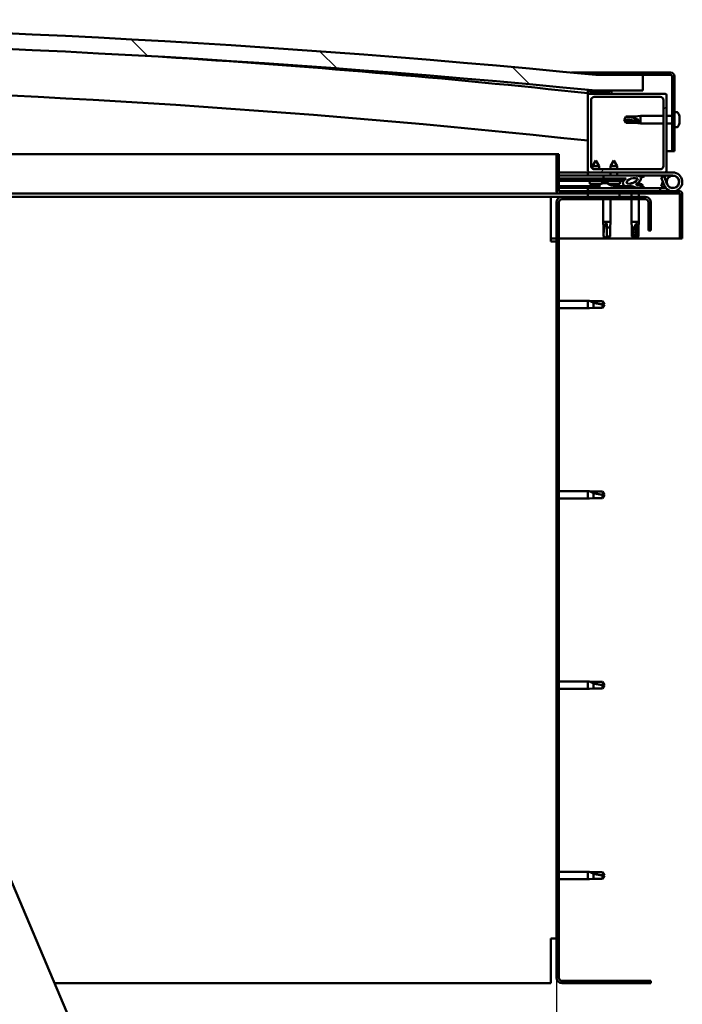
# Model space of a CAD drawing. Units: millimetres. Extents: x -6451 to 24339, y 3118 to 8837.
# Drawn here: x -3630 to -3209, y 6987 to 7613 of the extents above; entities that cross this region are included whole.
import ezdxf

# ---------------------------------------------------------------- set-up
doc = ezdxf.new("R2010")
doc.units = ezdxf.units.MM
doc.header["$LTSCALE"] = 25
for name, color, linetype, lineweight in [('Dimension (ISO)', 7, 'Continuous', 25), ('Hatch (ISO)', 7, 'Continuous', 18), ('Visible (ISO)', 7, 'Continuous', 50)]:
    doc.layers.add(name, color=color, linetype=linetype, lineweight=lineweight)
doc.styles.add('Note Text (ISO)', font='tahoma.ttf')
doc.dimstyles.new('Default (ISO)', dxfattribs={"dimscale": 25, "dimtxt": 3.5, "dimasz": 2.5, "dimexe": 3.175, "dimexo": 0, "dimgap": 0.762, "dimtad": 1, "dimrnd": 1e-08, "dimzin": 0, "dimtxsty": 'Note Text (ISO)', "dimcen": 0.09, "dimdle": 10, "dimclrd": 256, "dimclre": 256, "dimclrt": 256, "dimazin": 0, "dimtfac": 1.001486, "dimtmove": 0, "dimatfit": 3, "dimfxl": 1, "dimtolj": 1, "dimtzin": 0, "dimlwd": -1, "dimlwe": -1, "dimarcsym": 0})
pattern_1 = [(45, (0, 0), (-56.1266, 56.1266), [])]
pattern_2 = [(30, (0, 0), (-39.6875, 68.74075), [])]
pattern_3 = [(60, (0, 0), (-68.74075, 39.6875), [])]

# ---------------------------------------------------------------- blocks, each defined once
blk = doc.blocks.new('*D8')
at = {"layer": 'Defpoints', "color": 0, "transparency": 16777216}
for p in [(-6088.75, 7003.68), (-3288.75, 7003.68), (-3288.75, 6440.24)]:
    blk.add_point(p, dxfattribs=at)
at = {"layer": 'Dimension (ISO)', "transparency": 16777216}
for p, q in [((-6088.75, 7003.68), (-6088.75, 6360.86)), ((-3288.75, 7003.68), (-3288.75, 6360.86)), ((-6026.25, 6440.24), (-3351.25, 6440.24))]:
    blk.add_line(p, q, dxfattribs=at)
for points in [[(-6026.25, 6450.65), (-6026.25, 6429.82), (-6088.75, 6440.24)], [(-3351.25, 6450.65), (-3351.25, 6429.82), (-3288.75, 6440.24)]]:
    blk.add_solid(points, dxfattribs=at)
at = {"layer": 'Dimension (ISO)', "transparency": 16777216, "insert": (-5214.51, 6550.78), "char_height": 87.5, "attachment_point": 1, "style": 'Note Text (ISO)'}
blk.add_mtext('\\A1;2800', dxfattribs=at)

msp = doc.modelspace()

# ---------------------------------------------------------------- hatches: boundary and pattern name
at = {"layer": 'Hatch (ISO)'}
h = msp.add_hatch(dxfattribs=at)
h.set_pattern_fill('ANSI31', color=256, scale=635, angle=90.00021, style=0)
h.set_pattern_definition([(135.0002, (0, 0), (-56.1264, -56.1268), [])])
edge = h.paths.add_edge_path()
edge.add_line((-4643.75, 7567.68), (-4613.75, 7567.68))
edge.add_ellipse((-3938.75, 680.77), major_axis=(-675, 6886.91), ratio=1, start_angle=348.804406, end_angle=360, ccw=False)
edge.add_line((-3263.75, 7567.68), (-3233.75, 7567.68))
edge.add_line((-3233.75, 7567.68), (-3233.75, 7577.68))
edge.add_line((-3233.75, 7577.68), (-3263.75, 7577.68))
edge.add_ellipse((-3938.75, 690.77), major_axis=(675, 6886.91), ratio=1, start_angle=0, end_angle=11.195594)
edge.add_line((-4613.75, 7577.68), (-4643.75, 7577.68))
edge.add_line((-4643.75, 7577.68), (-4643.75, 7567.68))
h = msp.add_hatch(dxfattribs=at)
h.set_pattern_fill('ANSI31', color=256, scale=635, angle=-14.99998, style=0)
h.set_pattern_definition(pattern_2)
edge = h.paths.add_edge_path()
edge.add_line((-3216.25, 7579.18), (-3263.75, 7579.18))
edge.add_line((-3263.75, 7579.18), (-3263.75, 7577.68))
edge.add_line((-3263.75, 7577.68), (-3233.75, 7577.68))
edge.add_line((-3233.75, 7577.68), (-3216.25, 7577.68))
edge.add_ellipse((-3216.25, 7576.68), major_axis=(0, 1), ratio=1, start_angle=270, end_angle=360, ccw=False)
edge.add_line((-3215.25, 7576.68), (-3215.25, 7529.18))
edge.add_line((-3215.25, 7529.18), (-3213.75, 7529.18))
edge.add_line((-3213.75, 7529.18), (-3213.75, 7576.68))
edge.add_ellipse((-3216.25, 7576.68), major_axis=(2.5, 0), ratio=1, start_angle=0, end_angle=90)
h = msp.add_hatch(dxfattribs=at)
h.set_pattern_fill('ANSI31', color=256, scale=635, angle=14.99998, style=0)
h.set_pattern_definition(pattern_3)
edge = h.paths.add_edge_path()
edge.add_ellipse((-4623.65, 7565.78), major_axis=(-0.1, 0), ratio=1, start_angle=0, end_angle=90)
edge.add_line((-4623.65, 7565.68), (-4609.75, 7565.68))
edge.add_line((-4609.75, 7565.68), (-4608.85, 7565.68))
edge.add_ellipse((-4608.85, 7565.78), major_axis=(0, -0.1), ratio=1, start_angle=0, end_angle=90)
edge.add_line((-4608.75, 7565.78), (-4608.75, 7567.39))
edge.add_ellipse((-4608.85, 7567.39), major_axis=(0.1, 0), ratio=1, start_angle=0, end_angle=86.98358)
edge.add_ellipse((-4616.25, 7426.96), major_axis=(7.41, 140.53), ratio=1, start_angle=0, end_angle=6.03285)
edge.add_ellipse((-4623.65, 7567.39), major_axis=(-0.0053, 0.0999), ratio=1, start_angle=0, end_angle=86.98358)
edge.add_line((-4623.75, 7567.39), (-4623.75, 7565.78))
edge = h.paths.add_edge_path(flags=0)
edge.add_ellipse((-4616.25, 7355.27), major_axis=(-6.5, 211.2), ratio=1, start_angle=356.47438, end_angle=360)
edge.add_line((-4622.75, 7566.47), (-4622.75, 7566.37))
edge.add_line((-4622.75, 7566.37), (-4609.75, 7566.37))
edge.add_line((-4609.75, 7566.37), (-4609.75, 7566.47))
edge = h.paths.add_edge_path()
edge.add_ellipse((-3261.25, 7426.96), major_axis=(7.41, 140.53), ratio=1, start_angle=0, end_angle=6.03285)
edge.add_ellipse((-3268.65, 7567.39), major_axis=(-0.0053, 0.0999), ratio=1, start_angle=0, end_angle=86.98358)
edge.add_line((-3268.75, 7567.39), (-3268.75, 7565.78))
edge.add_ellipse((-3268.65, 7565.78), major_axis=(-0.1, 0), ratio=1, start_angle=0, end_angle=90)
edge.add_line((-3268.65, 7565.68), (-3267.75, 7565.68))
edge.add_line((-3267.75, 7565.68), (-3253.85, 7565.68))
edge.add_ellipse((-3253.85, 7565.78), major_axis=(0, -0.1), ratio=1, start_angle=0, end_angle=90)
edge.add_line((-3253.75, 7565.78), (-3253.75, 7567.39))
edge.add_ellipse((-3253.85, 7567.39), major_axis=(0.1, 0), ratio=1, start_angle=0, end_angle=86.98358)
edge = h.paths.add_edge_path(flags=0)
edge.add_ellipse((-3261.25, 7355.27), major_axis=(-6.5, 211.2), ratio=1, start_angle=356.47438, end_angle=360)
edge.add_line((-3267.75, 7566.47), (-3267.75, 7566.37))
edge.add_line((-3267.75, 7566.37), (-3254.75, 7566.37))
edge.add_line((-3254.75, 7566.37), (-3254.75, 7566.47))
h = msp.add_hatch(dxfattribs=at)
h.set_pattern_fill('ANSI31', color=256, scale=635, style=0)
h.set_pattern_definition(pattern_1)
edge = h.paths.add_edge_path()
edge.add_line((-3219.75, 7565.68), (-3253.85, 7565.68))
edge.add_line((-3253.85, 7565.68), (-3267.75, 7565.68))
edge.add_ellipse((-3267.75, 7564.68), major_axis=(0, 1), ratio=1, start_angle=0, end_angle=90)
edge.add_line((-3268.75, 7564.68), (-3268.75, 7516.68))
edge.add_ellipse((-3267.75, 7516.68), major_axis=(-1, 0), ratio=1, start_angle=0, end_angle=90)
edge.add_line((-3267.75, 7515.68), (-3219.75, 7515.68))
edge.add_ellipse((-3219.75, 7516.68), major_axis=(0, -1), ratio=1, start_angle=0, end_angle=90)
edge.add_line((-3218.75, 7516.68), (-3218.75, 7564.68))
edge.add_ellipse((-3219.75, 7564.68), major_axis=(1, 0), ratio=1, start_angle=0, end_angle=90)
edge = h.paths.add_edge_path(flags=0)
edge.add_line((-3222.75, 7517.68), (-3264.75, 7517.68))
edge.add_ellipse((-3264.75, 7519.68), major_axis=(0, -2), ratio=1, start_angle=270, end_angle=360, ccw=False)
edge.add_line((-3266.75, 7519.68), (-3266.75, 7561.68))
edge.add_ellipse((-3264.75, 7561.68), major_axis=(-2, 0), ratio=1, start_angle=270, end_angle=360, ccw=False)
edge.add_line((-3264.75, 7563.68), (-3222.75, 7563.68))
edge.add_ellipse((-3222.75, 7561.68), major_axis=(0, 2), ratio=1, start_angle=270, end_angle=360, ccw=False)
edge.add_line((-3220.75, 7561.68), (-3220.75, 7519.68))
edge.add_ellipse((-3222.75, 7519.68), major_axis=(2, 0), ratio=1, start_angle=270, end_angle=360, ccw=False)
h = msp.add_hatch(dxfattribs=at)
h.set_pattern_fill('ANSI31', color=256, scale=635, angle=14.99998, style=0)
h.set_pattern_definition(pattern_3)
edge = h.paths.add_edge_path()
edge.add_line((-3287.25, 7503.78), (-3287.25, 7527.18))
edge.add_line((-3287.25, 7527.18), (-3288.75, 7527.18))
edge.add_line((-3288.75, 7527.18), (-3288.75, 7503.78))
edge.add_ellipse((-3287.15, 7503.78), major_axis=(-1.6, 0), ratio=1, start_angle=0, end_angle=90)
edge.add_line((-3287.15, 7502.18), (-3268.75, 7502.18))
edge.add_line((-3268.75, 7502.18), (-3248.75, 7502.18))
edge.add_line((-3248.75, 7502.18), (-3210.35, 7502.18))
edge.add_ellipse((-3210.35, 7502.08), major_axis=(0, 0.1), ratio=1, start_angle=270, end_angle=360, ccw=False)
edge.add_line((-3210.25, 7502.08), (-3210.25, 7473.68))
edge.add_line((-3210.25, 7473.68), (-3208.75, 7473.68))
edge.add_line((-3208.75, 7473.68), (-3208.75, 7502.08))
edge.add_ellipse((-3210.35, 7502.08), major_axis=(1.6, 0), ratio=1, start_angle=0, end_angle=90)
edge.add_line((-3210.35, 7503.68), (-3287.15, 7503.68))
edge.add_ellipse((-3287.15, 7503.78), major_axis=(0, -0.1), ratio=1, start_angle=270, end_angle=360, ccw=False)
h = msp.add_hatch(dxfattribs=at)
h.set_pattern_fill('ANSI31', color=256, scale=635, angle=105.00025, style=0)
h.set_pattern_definition([(150.0002, (0, 0), (-39.6872, -68.7409), [])])
h.paths.add_polyline_path([(-3245.76, 7510.31), (-3245.75, 7510.66), (-3245.75, 7511.81), (-3258.75, 7511.83), (-3258.76, 7510.33), (-3246.03, 7510.31)])
h = msp.add_hatch(dxfattribs=at)
h.set_pattern_fill('ANSI31', color=256, scale=635, angle=75.00018, style=0)
h.set_pattern_definition([(120.0002, (0, 0), (-68.74064, -39.6877), [])])
edge = h.paths.add_edge_path()
edge.add_ellipse((-3240.82, 7510.28), major_axis=(-5.67, -1.95), ratio=0.5, start_angle=193.83213, end_angle=247.32183)
edge.add_line((-3239.53, 7513.65), (-3258.75, 7513.68))
edge.add_line((-3258.75, 7513.68), (-3258.75, 7511.83))
edge.add_line((-3258.75, 7511.83), (-3245.75, 7511.81))
edge.add_line((-3245.75, 7511.81), (-3244.44, 7511.81))
edge.add_ellipse((-3240.82, 7510.28), major_axis=(-5.67, -1.95), ratio=0.5, start_angle=299.17578, end_angle=319.20188)
edge.add_ellipse((-3240.82, 7510.28), major_axis=(-5.67, -1.95), ratio=0.5, start_angle=319.20188, end_angle=325.02545)
edge.add_ellipse((-3240.82, 7510.28), major_axis=(-5.67, -1.95), ratio=0.5, start_angle=325.02545, end_angle=429.95188)
edge.add_spline(control_points=[(-3241.85, 7506.95), (-3241.71, 7507), (-3241.57, 7507.03), (-3241.33, 7507.06), (-3241.21, 7507.05), (-3240.88, 7507), (-3240.66, 7506.92), (-3239.92, 7506.61), (-3239.25, 7506.32), (-3236.65, 7505.74), (-3235.06, 7505.67), (-3233.83, 7505.75), (-3233.44, 7505.78), (-3233.09, 7505.88), (-3233.01, 7505.91), (-3232.93, 7505.96), (-3232.9, 7505.98), (-3232.87, 7506.01), (-3232.86, 7506.02), (-3232.85, 7506.05), (-3232.85, 7506.06), (-3232.85, 7506.09), (-3232.85, 7506.11), (-3232.86, 7506.14), (-3232.88, 7506.16), (-3232.94, 7506.24), (-3233.02, 7506.29), (-3233.87, 7506.76), (-3236.08, 7507.25), (-3237.59, 7507.75), (-3237.83, 7507.84), (-3238.04, 7507.95), (-3238.09, 7507.99), (-3238.14, 7508.04), (-3238.16, 7508.06), (-3238.18, 7508.09), (-3238.18, 7508.1), (-3238.19, 7508.12), (-3238.19, 7508.13), (-3238.18, 7508.15), (-3238.18, 7508.17), (-3238.16, 7508.19), (-3238.15, 7508.21), (-3238.08, 7508.26), (-3238.01, 7508.29), (-3237.9, 7508.32)], knot_values=[-2.877599, -2.877599, -2.877599, -2.877599, -2.694607, -2.694607, -2.527036, -2.527036, -2.217333, -2.217333, -1.674857, -1.674857, -0.905677, -0.905677, -0.73739, -0.73739, -0.692859, -0.692859, -0.674421, -0.674421, -0.663853, -0.663853, -0.65506, -0.65506, -0.645078, -0.645078, -0.629436, -0.629436, -0.583662, -0.583662, -0.201431, -0.201431, -0.111998, -0.111998, -0.080871, -0.080871, -0.067696, -0.067696, -0.060085, -0.060085, -0.053695, -0.053695, -0.046319, -0.046319, -0.034476, -0.034476, 0, 0, 0, 0], degree=3, periodic=0)
edge.add_ellipse((-3240.82, 7510.28), major_axis=(-5.67, -1.95), ratio=0.5, start_angle=110.7942, end_angle=180.47552)
edge.add_line((-3235.16, 7512.26), (-3233.07, 7512.97))
edge.add_spline(control_points=[(-3233.07, 7512.97), (-3233.04, 7513), (-3233.02, 7513.03), (-3232.98, 7513.09), (-3232.97, 7513.12), (-3232.96, 7513.18), (-3232.96, 7513.21), (-3232.97, 7513.27), (-3232.98, 7513.3), (-3233.03, 7513.37), (-3233.08, 7513.41), (-3233.22, 7513.52), (-3233.36, 7513.59), (-3233.49, 7513.64)], knot_values=[-0.108359, -0.108359, -0.108359, -0.108359, -0.095588, -0.095588, -0.084772, -0.084772, -0.074705, -0.074705, -0.062943, -0.062943, -0.04396, -0.04396, 0, 0, 0, 0], degree=3, periodic=0)
edge.add_line((-3233.49, 7513.64), (-3235.55, 7512.85))
edge = h.paths.add_edge_path(flags=0)
edge.add_ellipse((-3240.82, 7510.28), major_axis=(3.31, 1.14), ratio=0.428571, start_angle=0, end_angle=360)
h = msp.add_hatch(dxfattribs=at)
h.set_pattern_fill('ANSI31', color=256, scale=635, angle=-14.99998, style=0)
h.set_pattern_definition(pattern_2)
h.paths.add_polyline_path([(-3268.75, 7502.18), (-3268.75, 7500.18), (-3248.75, 7500.18), (-3248.75, 7502.18)])
h.paths.add_polyline_path([(-4628.75, 7502.18), (-4628.75, 7501.68), (-4628.75, 7500.18), (-4608.75, 7500.18), (-4608.75, 7501.68), (-4608.75, 7502.18)])
h = msp.add_hatch(dxfattribs=at)
h.set_pattern_fill('ANSI31', color=256, scale=635, style=0)
h.set_pattern_definition(pattern_1)
edge = h.paths.add_edge_path()
edge.add_line((-3228.75, 7478.68), (-3228.75, 7496.68))
edge.add_ellipse((-3232.25, 7496.68), major_axis=(3.5, 0), ratio=1, start_angle=0, end_angle=90)
edge.add_line((-3232.25, 7500.18), (-3248.75, 7500.18))
edge.add_line((-3248.75, 7500.18), (-3268.75, 7500.18))
edge.add_line((-3268.75, 7500.18), (-3285.25, 7500.18))
edge.add_ellipse((-3285.25, 7496.68), major_axis=(0, 3.5), ratio=1, start_angle=0, end_angle=90)
edge.add_line((-3288.75, 7496.68), (-3288.75, 7003.68))
edge.add_ellipse((-3285.25, 7003.68), major_axis=(-3.5, 0), ratio=1, start_angle=0, end_angle=90)
edge.add_line((-3285.25, 7000.18), (-3228.75, 7000.18))
edge.add_line((-3228.75, 7000.18), (-3228.75, 7001.68))
edge.add_line((-3228.75, 7001.68), (-3285.25, 7001.68))
edge.add_ellipse((-3285.25, 7003.68), major_axis=(0, -2), ratio=1, start_angle=270, end_angle=360, ccw=False)
edge.add_line((-3287.25, 7003.68), (-3287.25, 7496.68))
edge.add_ellipse((-3285.25, 7496.68), major_axis=(-2, 0), ratio=1, start_angle=270, end_angle=360, ccw=False)
edge.add_line((-3285.25, 7498.68), (-3232.25, 7498.68))
edge.add_ellipse((-3232.25, 7496.68), major_axis=(0, 2), ratio=1, start_angle=270, end_angle=360, ccw=False)
edge.add_line((-3230.25, 7496.68), (-3230.25, 7478.68))
edge.add_line((-3230.25, 7478.68), (-3228.75, 7478.68))

# ---------------------------------------------------------------- linework, layer by layer
at = {"layer": 'Visible (ISO)'}
for p, q in [((-3279.23, 7579.18), (-3263.75, 7579.18)), ((-3216.25, 7579.18), (-3263.75, 7579.18)), ((-3263.75, 7579.18), (-3263.75, 7577.68)), ((-3263.75, 7577.68), (-3216.25, 7577.68)), ((-3233.75, 7577.68), (-3263.75, 7577.68)), ((-3233.75, 7567.68), (-3233.75, 7577.68)), ((-3215.25, 7576.68), (-3215.25, 7529.18)), ((-3213.75, 7529.18), (-3213.75, 7576.68)), ((-3268.75, 7567.39), (-3268.75, 7565.78)), ((-3268.75, 7564.68), (-3268.75, 7565.78)), ((-3268.65, 7565.68), (-3268.75, 7565.68)), ((-3268.75, 7564.68), (-3268.75, 7516.68)), ((-3268.65, 7565.68), (-3253.85, 7565.68)), ((-3267.75, 7566.37), (-3267.75, 7566.47)), ((-3254.75, 7566.47), (-3267.75, 7566.47)), ((-3254.75, 7566.37), (-3267.75, 7566.37)), ((-3219.75, 7565.68), (-3267.75, 7565.68)), ((-3266.75, 7519.68), (-3266.75, 7561.68)), ((-3264.75, 7563.68), (-3222.75, 7563.68)), ((-3263.75, 7567.68), (-3233.75, 7567.68)), ((-3254.75, 7566.47), (-3254.75, 7566.37)), ((-3253.75, 7565.78), (-3253.75, 7567.39)), ((-3220.75, 7561.68), (-3220.75, 7519.68)), ((-3218.75, 7516.68), (-3218.75, 7564.68)), ((-3245.75, 7549.18), (-3244.57, 7551.23)), ((-3244.57, 7548.24), (-3245.75, 7549.18)), ((-3245.75, 7549.18), (-3244.57, 7547.13)), ((-3244.57, 7551.23), (-3244.57, 7550.94)), ((-3238.82, 7551.23), (-3244.57, 7551.23)), ((-3238.82, 7551.23), (-3235.25, 7551.58)), ((-3238.82, 7551.23), (-3238.82, 7550.06)), ((-3235.25, 7551.58), (-3235.25, 7546.78)), ((-3220.75, 7551.58), (-3235.25, 7551.58)), ((-3215.25, 7551.58), (-3218.75, 7551.58)), ((-3211.87, 7553.93), (-3213.75, 7553.93)), ((-3210.51, 7550.42), (-3210.52, 7550.42)), ((-3210.51, 7551.38), (-3210.51, 7550.55)), ((-3210.51, 7550.55), (-3210.51, 7550.53)), ((-3210.51, 7550.53), (-3210.51, 7550.42)), ((-3210.51, 7550.53), (-3210.51, 7550.53)), ((-3210.51, 7550.38), (-3210.51, 7550.42)), ((-3210.51, 7550.19), (-3210.51, 7548.36)), ((-3238.82, 7548.24), (-3244.57, 7548.24)), ((-3244.57, 7548.24), (-3244.57, 7547.13)), ((-3238.82, 7547.13), (-3244.57, 7547.13)), ((-3236.18, 7548.12), (-3238.82, 7548.24)), ((-3238.82, 7548.24), (-3238.82, 7547.13)), ((-3238.82, 7547.13), (-3235.25, 7546.78)), ((-3220.75, 7546.78), (-3235.25, 7546.78)), ((-3215.25, 7546.78), (-3218.75, 7546.78)), ((-3211.87, 7544.43), (-3213.75, 7544.43)), ((-3210.51, 7548.17), (-3210.51, 7548.36)), ((-3210.51, 7547.98), (-3210.51, 7547)), ((-3210.51, 7546.98), (-3210.51, 7547)), ((-3831.41, 7527.18), (-3288.75, 7527.18)), ((-3287.25, 7527.18), (-3288.75, 7527.18)), ((-3288.75, 7527.18), (-3288.75, 7503.78)), ((-3287.25, 7503.78), (-3287.25, 7527.18)), ((-3215.25, 7529.18), (-3218.75, 7529.18)), ((-3215.25, 7529.18), (-3213.75, 7529.18)), ((-3263.74, 7523.34), (-3265.84, 7519.64)), ((-3261.64, 7519.64), (-3265.84, 7519.64)), ((-3265.84, 7518.01), (-3265.84, 7519.64)), ((-3222.75, 7517.68), (-3264.75, 7517.68)), ((-3263.74, 7523.34), (-3261.64, 7519.64)), ((-3261.64, 7517.68), (-3261.64, 7519.64)), ((-3252.24, 7523.32), (-3254.34, 7519.63)), ((-3250.14, 7519.62), (-3254.34, 7519.63)), ((-3254.34, 7517.68), (-3254.34, 7519.63)), ((-3252.24, 7523.32), (-3250.14, 7519.62)), ((-3250.14, 7517.68), (-3250.14, 7519.62)), ((-3268.75, 7515.68), (-3287.25, 7515.68)), ((-3287.25, 7513.8), (-3268.75, 7513.77)), ((-3287.25, 7513.72), (-3268.75, 7513.69)), ((-3287.25, 7511.87), (-3258.75, 7511.83)), ((-3287.25, 7511.87), (-3258.75, 7511.83)), ((-3268.75, 7515.68), (-3267.75, 7515.68)), ((-3268.75, 7515.68), (-3268.75, 7513.68)), ((-3268.75, 7513.68), (-3254.35, 7513.68)), ((-3267.75, 7515.68), (-3219.75, 7515.68)), ((-3258.75, 7511.83), (-3258.76, 7510.33)), ((-3239.53, 7513.65), (-3258.75, 7513.68)), ((-3258.75, 7513.68), (-3258.75, 7511.83)), ((-3258.75, 7511.83), (-3244.44, 7511.81)), ((-3245.75, 7511.81), (-3258.75, 7511.83)), ((-3254.35, 7513.67), (-3254.35, 7515.68)), ((-3250.15, 7513.67), (-3250.15, 7515.68)), ((-3250.15, 7513.68), (-3239.29, 7513.68)), ((-3245.76, 7510.31), (-3245.75, 7511.81)), ((-3237.6, 7513.68), (-3214.75, 7513.68)), ((-3237.37, 7513.65), (-3233.49, 7513.64)), ((-3233.49, 7513.64), (-3235.55, 7512.85)), ((-3235.16, 7512.26), (-3233.07, 7512.97)), ((-3220.28, 7513.18), (-3222.16, 7512.5)), ((-3222.16, 7512.5), (-3220.39, 7507.63)), ((-3218.51, 7508.31), (-3220.28, 7513.18)), ((-3219.75, 7515.68), (-3214.75, 7515.68)), ((-3287.25, 7510.37), (-3258.76, 7510.33)), ((-3287.25, 7506.9), (-3261.5, 7506.87)), ((-3287.25, 7505.79), (-3261.5, 7505.75)), ((-3222.75, 7505.68), (-3268.75, 7505.68)), ((-3268.75, 7503.68), (-3268.75, 7505.68)), ((-3267.6, 7508.5), (-3267.76, 7510.34)), ((-3260.12, 7508.49), (-3267.6, 7508.5)), ((-3265.9, 7507.62), (-3265.88, 7507.62)), ((-3264.47, 7507.31), (-3264.47, 7507.33)), ((-3264.23, 7507.61), (-3263.29, 7507.61)), ((-3264.06, 7507.32), (-3264.04, 7507.61)), ((-3263.46, 7507.32), (-3263.48, 7507.61)), ((-3263.05, 7507.3), (-3263.05, 7507.32)), ((-3261.64, 7507.61), (-3261.62, 7507.61)), ((-3261.5, 7507.57), (-3261.5, 7505.68)), ((-3259.91, 7508.58), (-3259.76, 7510.33)), ((-3258.96, 7508.92), (-3258.76, 7508.92)), ((-3258.76, 7510.33), (-3245.76, 7510.31)), ((-3258.62, 7508.92), (-3258.76, 7508.92)), ((-3258.62, 7508.92), (-3258.54, 7508.92)), ((-3258.54, 7508.92), (-3256.96, 7508.92)), ((-3256.54, 7508.92), (-3256.13, 7508.92)), ((-3256.1, 7508.48), (-3256.26, 7510.33)), ((-3248.42, 7508.47), (-3256.1, 7508.48)), ((-3254.4, 7507.6), (-3254.38, 7507.6)), ((-3252.97, 7507.29), (-3252.97, 7507.31)), ((-3252.73, 7507.6), (-3251.79, 7507.6)), ((-3252.56, 7507.31), (-3252.54, 7507.6)), ((-3252, 7507.57), (-3252, 7505.68)), ((-3252, 7506.85), (-3243.5, 7506.84)), ((-3252, 7505.74), (-3243.5, 7505.73)), ((-3251.96, 7507.31), (-3251.98, 7507.6)), ((-3251.55, 7507.29), (-3251.55, 7507.31)), ((-3250.14, 7507.59), (-3250.12, 7507.59)), ((-3248.42, 7508.47), (-3248.26, 7510.32)), ((-3243.5, 7506.85), (-3243.5, 7505.68)), ((-3240.96, 7508.92), (-3240.96, 7508.92)), ((-3240.91, 7508.92), (-3240.96, 7508.92)), ((-3240.91, 7508.92), (-3240.18, 7508.92)), ((-3236.97, 7508.92), (-3236.54, 7508.92)), ((-3234, 7507.57), (-3234, 7506.7)), ((-3234, 7505.74), (-3234, 7505.68)), ((-3222.75, 7505.68), (-3219.22, 7505.68)), ((-3222.75, 7503.68), (-3222.75, 7505.68)), ((-3222.16, 7506.86), (-3221.14, 7509.68)), ((-3220.28, 7506.18), (-3222.16, 7506.86)), ((-3220.04, 7506.85), (-3220.28, 7506.18)), ((-3218.51, 7511.05), (-3219.01, 7509.68)), ((-3287.15, 7502.18), (-3820.81, 7502.18)), ((-3292.25, 7500.18), (-3819.96, 7500.18)), ((-3292.25, 7500.18), (-3292.25, 7496.68)), ((-3292.25, 7500.18), (-3285.25, 7500.18)), ((-3210.35, 7503.68), (-3287.15, 7503.68)), ((-3287.15, 7502.18), (-3210.35, 7502.18)), ((-3232.25, 7500.18), (-3285.25, 7500.18)), ((-3268.75, 7502.18), (-3268.75, 7500.18)), ((-3248.75, 7502.18), (-3268.75, 7502.18)), ((-3268.75, 7500.18), (-3248.75, 7500.18)), ((-3248.75, 7500.18), (-3248.75, 7502.18)), ((-3241.15, 7502.18), (-3241.15, 7500.18)), ((-3236.35, 7502.18), (-3236.35, 7500.18)), ((-3210.25, 7502.08), (-3210.25, 7473.68)), ((-3208.75, 7502.18), (-3208.75, 7502.08)), ((-3208.75, 7502.18), (-3208.75, 7502.18)), ((-3208.75, 7473.68), (-3208.75, 7502.08)), ((-3292.25, 7471.68), (-3292.25, 7496.68)), ((-3288.75, 7496.68), (-3288.75, 7003.68)), ((-3287.25, 7003.68), (-3287.25, 7496.68)), ((-3285.25, 7498.68), (-3232.25, 7498.68)), ((-3259.15, 7498.68), (-3259.15, 7484.18)), ((-3254.35, 7498.68), (-3254.35, 7484.18)), ((-3241.15, 7498.68), (-3241.15, 7484.18)), ((-3236.35, 7498.68), (-3236.35, 7484.18)), ((-3230.25, 7496.68), (-3230.25, 7478.68)), ((-3228.75, 7478.68), (-3228.75, 7496.68)), ((-3259.15, 7484.18), (-3254.35, 7484.18)), ((-3258.8, 7480.61), (-3259.15, 7484.18)), ((-3258.8, 7480.61), (-3258.38, 7480.61)), ((-3258.8, 7480.61), (-3258.8, 7474.86)), ((-3256.75, 7483.25), (-3256.75, 7480.61)), ((-3256.75, 7480.61), (-3254.7, 7480.61)), ((-3256.75, 7480.61), (-3256.75, 7474.86)), ((-3254.7, 7480.61), (-3254.35, 7484.18)), ((-3254.7, 7480.61), (-3254.7, 7474.86)), ((-3241.15, 7484.18), (-3236.35, 7484.18)), ((-3240.8, 7480.61), (-3241.15, 7484.18)), ((-3240.8, 7480.61), (-3239.31, 7480.61)), ((-3240.8, 7480.61), (-3240.8, 7474.86)), ((-3237.37, 7483.25), (-3237.53, 7480.61)), ((-3237.53, 7480.61), (-3237.53, 7474.86)), ((-3237.53, 7480.61), (-3236.7, 7480.61)), ((-3236.7, 7480.61), (-3236.35, 7484.18)), ((-3236.7, 7480.61), (-3236.7, 7474.86)), ((-3258.8, 7474.86), (-3258.8, 7474.86)), ((-3256.75, 7473.68), (-3258.8, 7474.86)), ((-3256.75, 7474.86), (-3254.7, 7474.86)), ((-3256.75, 7473.68), (-3254.7, 7474.86)), ((-3256.75, 7474.86), (-3256.75, 7473.68)), ((-3240.8, 7474.86), (-3240.31, 7474.86)), ((-3238.75, 7473.68), (-3240.8, 7474.86)), ((-3237.53, 7474.86), (-3238.75, 7473.68)), ((-3238.75, 7473.68), (-3236.7, 7474.86)), ((-3237.53, 7474.86), (-3236.7, 7474.86)), ((-3230.25, 7478.68), (-3228.75, 7478.68)), ((-3288.75, 7473.68), (-3292.25, 7473.68)), ((-3292.25, 7471.68), (-3288.75, 7471.68)), ((-3210.25, 7473.68), (-3287.25, 7473.68)), ((-3210.25, 7473.68), (-3208.75, 7473.68)), ((-3287.25, 7434.08), (-3268.75, 7434.08)), ((-3268.75, 7429.28), (-3268.75, 7434.08)), ((-3267.82, 7433.99), (-3268.75, 7434.08)), ((-3267.82, 7433.99), (-3265.18, 7433.73)), ((-3265.18, 7433.73), (-3259.43, 7433.73)), ((-3265.18, 7429.63), (-3265.18, 7432.92)), ((-3259.43, 7433.73), (-3258.25, 7431.68)), ((-3259.43, 7429.63), (-3259.43, 7431.81)), ((-3259.43, 7429.63), (-3258.25, 7431.68)), ((-3287.25, 7429.28), (-3268.75, 7429.28)), ((-3267.82, 7429.37), (-3268.75, 7429.28)), ((-3267.82, 7429.37), (-3265.18, 7429.63)), ((-3265.18, 7429.63), (-3259.43, 7429.63)), ((-3287.25, 7313.08), (-3268.75, 7313.08)), ((-3268.75, 7308.28), (-3268.75, 7313.08)), ((-3267.82, 7312.99), (-3268.75, 7313.08)), ((-3267.82, 7312.99), (-3265.18, 7312.73)), ((-3265.18, 7312.73), (-3259.43, 7312.73)), ((-3265.18, 7308.63), (-3265.18, 7311.92)), ((-3259.43, 7312.73), (-3258.25, 7310.68)), ((-3287.25, 7308.28), (-3268.75, 7308.28)), ((-3267.82, 7308.37), (-3268.75, 7308.28)), ((-3267.82, 7308.37), (-3265.18, 7308.63)), ((-3265.18, 7308.63), (-3259.43, 7308.63)), ((-3259.43, 7308.63), (-3259.43, 7310.81)), ((-3259.43, 7308.63), (-3258.25, 7310.68)), ((-3465.63, 6664.95), (-3716.36, 7255.97)), ((-3287.25, 7192.08), (-3268.75, 7192.08)), ((-3287.25, 7187.28), (-3268.75, 7187.28)), ((-3268.75, 7187.28), (-3268.75, 7192.08)), ((-3267.82, 7191.99), (-3268.75, 7192.08)), ((-3267.82, 7187.37), (-3268.75, 7187.28)), ((-3267.82, 7191.99), (-3265.18, 7191.73)), ((-3267.82, 7187.37), (-3265.18, 7187.63)), ((-3265.18, 7191.73), (-3259.43, 7191.73)), ((-3265.18, 7187.63), (-3265.18, 7190.92)), ((-3265.18, 7187.63), (-3259.43, 7187.63)), ((-3259.43, 7191.73), (-3258.25, 7189.68)), ((-3259.43, 7187.63), (-3259.43, 7189.81)), ((-3259.43, 7187.63), (-3258.25, 7189.68)), ((-3287.25, 7071.08), (-3268.75, 7071.08)), ((-3268.75, 7066.28), (-3268.75, 7071.08)), ((-3267.82, 7070.99), (-3268.75, 7071.08)), ((-3267.82, 7070.99), (-3265.18, 7070.73)), ((-3265.18, 7070.73), (-3259.43, 7070.73)), ((-3265.18, 7066.63), (-3265.18, 7069.92)), ((-3259.43, 7070.73), (-3258.25, 7068.68)), ((-3259.43, 7066.63), (-3259.43, 7068.81)), ((-3259.43, 7066.63), (-3258.25, 7068.68)), ((-3287.25, 7066.28), (-3268.75, 7066.28)), ((-3267.82, 7066.37), (-3268.75, 7066.28)), ((-3267.82, 7066.37), (-3265.18, 7066.63)), ((-3265.18, 7066.63), (-3259.43, 7066.63)), ((-3292.25, 7003.68), (-3292.25, 7028.68)), ((-3288.75, 7028.68), (-3292.25, 7028.68)), ((-3607.84, 7000.18), (-3292.25, 7000.18)), ((-3292.25, 7000.18), (-3292.25, 7003.68)), ((-3228.75, 7001.68), (-3285.25, 7001.68)), ((-3285.25, 7000.18), (-3228.75, 7000.18)), ((-3228.75, 7000.18), (-3228.75, 7001.68))]:
    msp.add_line(p, q, dxfattribs=at)
msp.add_circle((-3214.75, 7509.68), 3.9, dxfattribs=at)
for centre, radius, start, end in [((-3938.75, 690.77), 6919.91, 84.402203, 95.597797), ((-3938.75, 680.77), 6919.91, 84.402203, 95.597797), ((-3938.75, 1319.13), 6282.72, 83.878241, 86.354384), ((-3216.25, 7576.68), 2.5, 0, 90), ((-3216.25, 7576.68), 1, 0, 90), ((-3938.75, 1319.13), 6252.72, 83.848757, 88.990182), ((-3268.65, 7567.39), 0.1, 93.01642, 180), ((-3268.65, 7565.78), 0.1, 180, 270), ((-3267.75, 7564.68), 1, 90, 180), ((-3261.25, 7426.96), 140.73, 86.98358, 93.01642), ((-3261.25, 7355.27), 211.3, 88.23719, 91.76281), ((-3264.75, 7561.68), 2, 90, 180), ((-3253.85, 7567.39), 0.1, 0, 86.98358), ((-3253.85, 7565.78), 0.1, 270, 0), ((-3222.75, 7561.68), 2, 0, 90), ((-3219.75, 7564.68), 1, 0, 90), ((-3211.87, 7553.73), 0.2, 35.68533, 90), ((-3218.2, 7549.18), 8, 16.25807, 35.68533), ((-3211.87, 7544.63), 0.2, 270, 324.31467), ((-3218.2, 7549.18), 8, 324.31467, 343.74193), ((-3264.75, 7519.68), 2, 180, 270), ((-3222.75, 7519.68), 2, 270, 0), ((-3267.75, 7516.68), 1, 180, 270), ((-3214.75, 7509.68), 6, 200, 90), ((-3214.75, 7509.68), 6, 138.18969, 151.81031), ((-3219.75, 7516.68), 1, 270, 0), ((-3214.75, 7509.68), 4, 90, 160), ((-3214.75, 7509.68), 4, 200, 90), ((-3263.75, 7513.74), 6.5, 233.7214, 250.0355), ((-3265.9, 7507.82), 0.206, 250.0355, 269.91703), ((-3261.62, 7507.82), 0.206, 269.91703, 289.79855), ((-3263.75, 7513.74), 6.5, 289.79855, 290.41366), ((-3261.3, 7507.57), 0.2, 125.68533, 180), ((-3256.75, 7501.23), 8, 106.00768, 125.68533), ((-3252.25, 7513.72), 6.5, 233.7214, 250.0355), ((-3254.4, 7507.81), 0.206, 250.0355, 269.91703), ((-3252.2, 7507.57), 0.2, 0, 8.96506), ((-3250.12, 7507.8), 0.206, 269.91703, 289.79855), ((-3252.25, 7513.72), 6.5, 289.79855, 306.11265), ((-3238.75, 7501.23), 8, 106.00768, 115.01352), ((-3238.75, 7501.23), 8, 54.31467, 73.99232), ((-3234.2, 7507.57), 0.2, 0, 54.31467), ((-3287.15, 7503.78), 1.6, 180, 270), ((-3285.25, 7496.68), 3.5, 90, 180), ((-3287.15, 7503.78), 0.1, 180, 270), ((-3232.25, 7496.68), 3.5, 0, 90), ((-3210.35, 7502.08), 1.6, 0, 90), ((-3210.35, 7502.08), 0.1, 0, 90), ((-3285.25, 7496.68), 2, 90, 180), ((-3232.25, 7496.68), 2, 0, 90), ((-3285.25, 7003.68), 3.5, 180, 270), ((-3285.25, 7003.68), 2, 180, 270)]:
    msp.add_arc(centre, radius, start, end, dxfattribs=at)
for centre, major_axis, ratio, start_param, end_param in [((-3245.75, 7539.56), (21, 0), 0.458183, 1.097432, 1.570796), ((-3240.82, 7510.28), (-5.67, -1.95), 0.5, 5.221602, 7.504076), ((-3240.82, 7510.28), (-5.67, -1.95), 0.5, 3.383009, 4.31658), ((-3240.82, 7510.28), (-5.67, -1.95), 0.5, 1.933724, 3.149892), ((-3263.83, 7513.7), (-2.81, 5.84), 0.979749, 2.351624, 2.529771), ((-3265.46, 7512.2), (3.83, -4.26), 0.664926, 5.510896, 5.582433), ((-3261.71, 7512.2), (-3.45, -4.57), 0.554863, 0.162804, 0.234341), ((-3264.73, 7506.98), (-0.226, -0.452), 0.299538, 2.511352, 2.574157), ((-3263.31, 7513.7), (-0.58, -6.46), 0.180266, 5.951633, 6.12978), ((-3264.19, 7513.7), (0.57, -6.46), 0.180266, 0.153405, 0.331552), ((-3262.04, 7512.2), (3.84, 4.25), 0.664926, 3.842345, 3.913882), ((-3265.8, 7512.2), (3.43, -4.58), 0.554863, 6.048844, 6.120382), ((-3262.79, 7506.98), (-0.224, 0.452), 0.299538, 0.567435, 0.630241), ((-3263.67, 7513.7), (-2.83, -5.83), 0.979749, 0.611822, 0.789969), ((-3252.33, 7513.68), (-2.81, 5.84), 0.979749, 2.351624, 2.529771), ((-3253.96, 7512.19), (3.83, -4.26), 0.664926, 5.510896, 5.582433), ((-3250.21, 7512.18), (-3.45, -4.57), 0.554863, 0.162804, 0.234341), ((-3253.23, 7506.97), (-0.226, -0.452), 0.299538, 2.511352, 2.574157), ((-3251.81, 7513.68), (-0.58, -6.46), 0.180266, 5.951633, 6.12978), ((-3252.69, 7513.68), (0.57, -6.46), 0.180266, 0.153405, 0.331552), ((-3250.54, 7512.18), (3.84, 4.25), 0.664926, 3.842345, 3.913882), ((-3254.3, 7512.19), (3.43, -4.58), 0.554863, 6.048844, 6.120382), ((-3251.29, 7506.96), (-0.224, 0.452), 0.299538, 0.567435, 0.630241), ((-3252.17, 7513.68), (-2.83, -5.83), 0.979749, 0.611822, 0.789969), ((-3226.21, 7473.68), (0, 21), 0.597285, 1.097432, 1.570796)]:
    msp.add_ellipse(centre, major_axis=major_axis, ratio=ratio, start_param=start_param, end_param=end_param, dxfattribs=at)
msp.add_ellipse((-3240.82, 7510.28), major_axis=(3.31, 1.14), ratio=0.428571, dxfattribs=at)
for points in [[(-3245.75, 7549.18), (-3245.37, 7549.77), (-3244.97, 7550.36), (-3244.57, 7550.94)], [(-3210.51, 7551.38), (-3210.51, 7551.4), (-3210.52, 7551.41), (-3210.52, 7551.42)], [(-3210.51, 7550.38), (-3210.51, 7550.36), (-3210.52, 7550.33), (-3210.52, 7550.3)], [(-3210.51, 7548.17), (-3210.51, 7548.14), (-3210.52, 7548.1), (-3210.52, 7548.06)], [(-3264.23, 7507.61), (-3264.24, 7507.61), (-3264.24, 7507.62), (-3264.24, 7507.63)], [(-3263.28, 7507.63), (-3263.28, 7507.62), (-3263.28, 7507.61), (-3263.29, 7507.61)], [(-3252.73, 7507.6), (-3252.74, 7507.6), (-3252.74, 7507.6), (-3252.74, 7507.61)], [(-3251.78, 7507.61), (-3251.78, 7507.6), (-3251.78, 7507.6), (-3251.79, 7507.6)], [(-3256.75, 7473.68), (-3257.42, 7474.06), (-3258.1, 7474.46), (-3258.8, 7474.86)], [(-3238.75, 7473.68), (-3239.28, 7474.06), (-3239.81, 7474.46), (-3240.31, 7474.86)], [(-3258.25, 7431.68), (-3258.63, 7431.68), (-3259.03, 7431.72), (-3259.43, 7431.81)], [(-3258.25, 7310.68), (-3258.63, 7310.68), (-3259.03, 7310.72), (-3259.43, 7310.81)], [(-3258.25, 7189.68), (-3258.63, 7189.68), (-3259.03, 7189.72), (-3259.43, 7189.81)], [(-3258.25, 7068.68), (-3258.63, 7068.68), (-3259.03, 7068.72), (-3259.43, 7068.81)]]:
    msp.add_open_spline(points, degree=3, dxfattribs=at)
for points, knots in [([(-3244.57, 7550.94), (-3244.23, 7550.93), (-3243.9, 7550.91), (-3242.82, 7550.85), (-3242.07, 7550.78), (-3240.61, 7550.57), (-3239.91, 7550.42), (-3239.1, 7550.16), (-3238.96, 7550.11), (-3238.82, 7550.06)], [1.0298299, 1.0298299, 1.0298299, 1.0298299, 1.1268672, 1.1268672, 1.3401618, 1.3401618, 1.5534565, 1.5534565, 1.5990374, 1.5990374, 1.5990374, 1.5990374]), ([(-3238.82, 7550.06), (-3238.56, 7549.99), (-3238.31, 7549.91), (-3237.73, 7549.68), (-3237.41, 7549.53), (-3236.83, 7549.16), (-3236.53, 7548.91), (-3236.3, 7548.56), (-3236.26, 7548.48), (-3236.19, 7548.3), (-3236.18, 7548.2), (-3236.18, 7548.12)], [0.9725494, 0.9725494, 0.9725494, 0.9725494, 1.0547969, 1.0547969, 1.1648244, 1.1648244, 1.2623094, 1.2623094, 1.290226, 1.290226, 1.3181426, 1.3181426, 1.3181426, 1.3181426]), ([(-3210.51, 7550.19), (-3210.52, 7550.24), (-3210.52, 7550.29), (-3210.52, 7550.39), (-3210.52, 7550.44), (-3210.52, 7550.5), (-3210.52, 7550.53), (-3210.51, 7550.55)], [0.17438702, 0.17438702, 0.17438702, 0.17438702, 0.18896797, 0.18896797, 0.20586323, 0.20586323, 0.21737851, 0.21737851, 0.21737851, 0.21737851]), ([(-3210.51, 7547.98), (-3210.52, 7548.01), (-3210.52, 7548.05), (-3210.52, 7548.14), (-3210.52, 7548.19), (-3210.52, 7548.28), (-3210.52, 7548.32), (-3210.51, 7548.36)], [0.17438702, 0.17438702, 0.17438702, 0.17438702, 0.18896797, 0.18896797, 0.20586323, 0.20586323, 0.21737852, 0.21737852, 0.21737852, 0.21737852]), ([(-3210.51, 7546.98), (-3210.52, 7546.96), (-3210.52, 7546.94), (-3210.52, 7546.93), (-3210.52, 7546.93), (-3210.52, 7546.96), (-3210.52, 7546.98), (-3210.51, 7547)], [0.17438702, 0.17438702, 0.17438702, 0.17438702, 0.18896797, 0.18896797, 0.20586323, 0.20586323, 0.21737852, 0.21737852, 0.21737852, 0.21737852]), ([(-3233.07, 7512.97), (-3233.04, 7513), (-3233.02, 7513.03), (-3232.98, 7513.09), (-3232.97, 7513.12), (-3232.96, 7513.18), (-3232.96, 7513.21), (-3232.97, 7513.27), (-3232.98, 7513.3), (-3233.03, 7513.37), (-3233.08, 7513.41), (-3233.22, 7513.52), (-3233.36, 7513.59), (-3233.49, 7513.64)], [-0.1083589, -0.1083589, -0.1083589, -0.1083589, -0.0955881, -0.0955881, -0.0847724, -0.0847724, -0.0747046, -0.0747046, -0.0629432, -0.0629432, -0.0439602, -0.0439602, 0, 0, 0, 0]), ([(-3264.47, 7507.31), (-3264.47, 7507.31), (-3264.47, 7507.31), (-3264.47, 7507.3), (-3264.48, 7507.3), (-3264.51, 7507.3), (-3264.53, 7507.3), (-3264.58, 7507.3), (-3264.61, 7507.31), (-3264.69, 7507.31), (-3264.72, 7507.32), (-3264.78, 7507.33), (-3264.8, 7507.33), (-3264.82, 7507.33)], [0.0217824, 0.0217824, 0.0217824, 0.0217824, 0.02240783, 0.02240783, 0.03336567, 0.03336567, 0.04432351, 0.04432351, 0.05536278, 0.05536278, 0.06640205, 0.06640205, 0.07177154, 0.07177154, 0.07177154, 0.07177154]), ([(-3264.07, 7507.33), (-3264.06, 7507.33), (-3264.06, 7507.32), (-3264.08, 7507.31), (-3264.1, 7507.31), (-3264.14, 7507.3), (-3264.17, 7507.3), (-3264.23, 7507.3), (-3264.27, 7507.3), (-3264.32, 7507.3), (-3264.34, 7507.3), (-3264.36, 7507.31)], [0, 0, 0, 0, 0.01116716, 0.01116716, 0.02233431, 0.02233431, 0.03329353, 0.03329353, 0.04425275, 0.04425275, 0.04996746, 0.04996746, 0.04996746, 0.04996746]), ([(-3263.16, 7507.3), (-3263.16, 7507.3), (-3263.16, 7507.3), (-3263.2, 7507.3), (-3263.24, 7507.3), (-3263.31, 7507.3), (-3263.34, 7507.3), (-3263.4, 7507.3), (-3263.42, 7507.3), (-3263.45, 7507.31), (-3263.46, 7507.32), (-3263.46, 7507.33), (-3263.46, 7507.33), (-3263.45, 7507.33)], [0.0217824, 0.0217824, 0.0217824, 0.0217824, 0.02240783, 0.02240783, 0.03336567, 0.03336567, 0.04432351, 0.04432351, 0.05536278, 0.05536278, 0.06640205, 0.06640205, 0.07177154, 0.07177154, 0.07177154, 0.07177154]), ([(-3262.7, 7507.33), (-3262.74, 7507.32), (-3262.78, 7507.32), (-3262.86, 7507.31), (-3262.89, 7507.3), (-3262.95, 7507.3), (-3262.98, 7507.3), (-3263.02, 7507.3), (-3263.04, 7507.3), (-3263.05, 7507.3), (-3263.05, 7507.3), (-3263.05, 7507.3)], [0, 0, 0, 0, 0.01116716, 0.01116716, 0.02233431, 0.02233431, 0.03329353, 0.03329353, 0.04425275, 0.04425275, 0.04996652, 0.04996652, 0.04996652, 0.04996652]), ([(-3258.54, 7508.92), (-3258.59, 7508.91), (-3258.63, 7508.91), (-3258.7, 7508.91), (-3258.72, 7508.91), (-3258.75, 7508.91), (-3258.76, 7508.92), (-3258.76, 7508.92)], [0.17438702, 0.17438702, 0.17438702, 0.17438702, 0.18896797, 0.18896797, 0.20586323, 0.20586323, 0.21737852, 0.21737852, 0.21737852, 0.21737852]), ([(-3256.54, 7508.92), (-3256.58, 7508.91), (-3256.63, 7508.91), (-3256.74, 7508.91), (-3256.8, 7508.91), (-3256.89, 7508.91), (-3256.93, 7508.92), (-3256.96, 7508.92)], [0.17438702, 0.17438702, 0.17438702, 0.17438702, 0.18896797, 0.18896797, 0.20586323, 0.20586323, 0.21737852, 0.21737852, 0.21737852, 0.21737852]), ([(-3252.97, 7507.29), (-3252.97, 7507.29), (-3252.97, 7507.29), (-3252.97, 7507.29), (-3252.98, 7507.28), (-3253.01, 7507.28), (-3253.03, 7507.28), (-3253.08, 7507.29), (-3253.11, 7507.29), (-3253.19, 7507.3), (-3253.22, 7507.3), (-3253.28, 7507.31), (-3253.3, 7507.31), (-3253.32, 7507.32)], [0.0217824, 0.0217824, 0.0217824, 0.0217824, 0.02240783, 0.02240783, 0.03336567, 0.03336567, 0.04432351, 0.04432351, 0.05536278, 0.05536278, 0.06640205, 0.06640205, 0.07177154, 0.07177154, 0.07177154, 0.07177154]), ([(-3252.57, 7507.32), (-3252.56, 7507.31), (-3252.56, 7507.3), (-3252.58, 7507.29), (-3252.6, 7507.29), (-3252.64, 7507.28), (-3252.67, 7507.28), (-3252.73, 7507.28), (-3252.77, 7507.28), (-3252.82, 7507.29), (-3252.84, 7507.29), (-3252.86, 7507.29)], [0, 0, 0, 0, 0.01116716, 0.01116716, 0.02233431, 0.02233431, 0.03329353, 0.03329353, 0.04425275, 0.04425275, 0.04996652, 0.04996652, 0.04996652, 0.04996652]), ([(-3251.66, 7507.29), (-3251.66, 7507.29), (-3251.66, 7507.29), (-3251.7, 7507.28), (-3251.74, 7507.28), (-3251.81, 7507.28), (-3251.84, 7507.28), (-3251.9, 7507.28), (-3251.92, 7507.29), (-3251.95, 7507.3), (-3251.96, 7507.3), (-3251.96, 7507.31), (-3251.96, 7507.31), (-3251.95, 7507.32)], [0.0217824, 0.0217824, 0.0217824, 0.0217824, 0.02240783, 0.02240783, 0.03336567, 0.03336567, 0.04432351, 0.04432351, 0.05536278, 0.05536278, 0.06640205, 0.06640205, 0.07177154, 0.07177154, 0.07177154, 0.07177154]), ([(-3251.2, 7507.31), (-3251.24, 7507.31), (-3251.28, 7507.3), (-3251.36, 7507.29), (-3251.39, 7507.29), (-3251.45, 7507.28), (-3251.48, 7507.28), (-3251.52, 7507.28), (-3251.54, 7507.28), (-3251.55, 7507.28), (-3251.55, 7507.29), (-3251.55, 7507.29)], [0, 0, 0, 0, 0.01116716, 0.01116716, 0.02233431, 0.02233431, 0.03329353, 0.03329353, 0.04425275, 0.04425275, 0.04996652, 0.04996652, 0.04996652, 0.04996652]), ([(-3241.85, 7506.95), (-3241.71, 7507), (-3241.57, 7507.03), (-3241.33, 7507.06), (-3241.21, 7507.05), (-3240.88, 7507), (-3240.66, 7506.92), (-3239.92, 7506.61), (-3239.25, 7506.32), (-3236.65, 7505.74), (-3235.06, 7505.67), (-3233.83, 7505.75), (-3233.44, 7505.78), (-3233.09, 7505.88), (-3233.01, 7505.91), (-3232.93, 7505.96), (-3232.9, 7505.98), (-3232.87, 7506.01), (-3232.86, 7506.02), (-3232.85, 7506.05), (-3232.85, 7506.06), (-3232.85, 7506.09), (-3232.85, 7506.11), (-3232.86, 7506.14), (-3232.88, 7506.16), (-3232.94, 7506.24), (-3233.02, 7506.29), (-3233.87, 7506.76), (-3236.08, 7507.25), (-3237.59, 7507.75), (-3237.83, 7507.84), (-3238.04, 7507.95), (-3238.09, 7507.99), (-3238.14, 7508.04), (-3238.16, 7508.06), (-3238.18, 7508.09), (-3238.18, 7508.1), (-3238.19, 7508.12), (-3238.19, 7508.13), (-3238.18, 7508.15), (-3238.18, 7508.17), (-3238.16, 7508.19), (-3238.15, 7508.21), (-3238.08, 7508.26), (-3238.01, 7508.29), (-3237.9, 7508.32)], [-2.877599, -2.877599, -2.877599, -2.877599, -2.694607, -2.694607, -2.527036, -2.527036, -2.217333, -2.217333, -1.674857, -1.674857, -0.905677, -0.905677, -0.73739, -0.73739, -0.692859, -0.692859, -0.674421, -0.674421, -0.663853, -0.663853, -0.65506, -0.65506, -0.645078, -0.645078, -0.629436, -0.629436, -0.583662, -0.583662, -0.201431, -0.201431, -0.111998, -0.111998, -0.080871, -0.080871, -0.067696, -0.067696, -0.060085, -0.060085, -0.053695, -0.053695, -0.046319, -0.046319, -0.034476, -0.034476, 0, 0, 0, 0]), ([(-3240.91, 7508.92), (-3240.93, 7508.91), (-3240.96, 7508.91), (-3240.99, 7508.91), (-3240.99, 7508.91), (-3240.98, 7508.91), (-3240.97, 7508.92), (-3240.96, 7508.92)], [0.17438702, 0.17438702, 0.17438702, 0.17438702, 0.18896797, 0.18896797, 0.20586323, 0.20586323, 0.21737851, 0.21737851, 0.21737851, 0.21737851]), ([(-3258.8, 7474.86), (-3258.79, 7475.2), (-3258.79, 7475.54), (-3258.78, 7476.62), (-3258.77, 7477.36), (-3258.68, 7478.82), (-3258.61, 7479.52), (-3258.45, 7480.33), (-3258.42, 7480.47), (-3258.38, 7480.61)], [1.0296095, 1.0296095, 1.0296095, 1.0296095, 1.1266468, 1.1266468, 1.3399415, 1.3399415, 1.5532361, 1.5532361, 1.5988171, 1.5988171, 1.5988171, 1.5988171]), ([(-3258.38, 7480.61), (-3258.35, 7480.87), (-3258.3, 7481.12), (-3258.16, 7481.7), (-3258.06, 7482.02), (-3257.76, 7482.6), (-3257.55, 7482.9), (-3257.22, 7483.13), (-3257.13, 7483.17), (-3256.94, 7483.24), (-3256.84, 7483.25), (-3256.75, 7483.25)], [0.9722954, 0.9722954, 0.9722954, 0.9722954, 1.054543, 1.054543, 1.1645704, 1.1645704, 1.2620554, 1.2620554, 1.289972, 1.289972, 1.3178886, 1.3178886, 1.3178886, 1.3178886]), ([(-3240.31, 7474.86), (-3240.3, 7475.2), (-3240.28, 7475.54), (-3240.2, 7476.62), (-3240.12, 7477.36), (-3239.87, 7478.82), (-3239.7, 7479.52), (-3239.42, 7480.33), (-3239.37, 7480.47), (-3239.31, 7480.61)], [1.0298299, 1.0298299, 1.0298299, 1.0298299, 1.1268672, 1.1268672, 1.3401618, 1.3401618, 1.5534565, 1.5534565, 1.5990374, 1.5990374, 1.5990374, 1.5990374]), ([(-3239.31, 7480.61), (-3239.23, 7480.87), (-3239.14, 7481.12), (-3238.9, 7481.7), (-3238.74, 7482.02), (-3238.36, 7482.6), (-3238.11, 7482.9), (-3237.78, 7483.13), (-3237.7, 7483.17), (-3237.53, 7483.24), (-3237.45, 7483.25), (-3237.37, 7483.25)], [0.9725494, 0.9725494, 0.9725494, 0.9725494, 1.0547969, 1.0547969, 1.1648244, 1.1648244, 1.2623094, 1.2623094, 1.290226, 1.290226, 1.3181426, 1.3181426, 1.3181426, 1.3181426]), ([(-3265.18, 7432.92), (-3265.44, 7433.01), (-3265.69, 7433.1), (-3266.27, 7433.32), (-3266.59, 7433.45), (-3267.17, 7433.69), (-3267.47, 7433.83), (-3267.7, 7433.93), (-3267.74, 7433.95), (-3267.81, 7433.98), (-3267.82, 7433.99), (-3267.82, 7433.99)], [0.9725494, 0.9725494, 0.9725494, 0.9725494, 1.0547969, 1.0547969, 1.1648244, 1.1648244, 1.2623094, 1.2623094, 1.290226, 1.290226, 1.3181426, 1.3181426, 1.3181426, 1.3181426]), ([(-3259.43, 7431.81), (-3259.77, 7431.83), (-3260.11, 7431.86), (-3261.19, 7431.97), (-3261.93, 7432.09), (-3263.39, 7432.4), (-3264.09, 7432.58), (-3264.9, 7432.83), (-3265.04, 7432.88), (-3265.18, 7432.92)], [1.0298299, 1.0298299, 1.0298299, 1.0298299, 1.1268672, 1.1268672, 1.3401618, 1.3401618, 1.5534565, 1.5534565, 1.5990374, 1.5990374, 1.5990374, 1.5990374]), ([(-3265.18, 7311.92), (-3265.44, 7312.01), (-3265.69, 7312.1), (-3266.27, 7312.32), (-3266.59, 7312.45), (-3267.17, 7312.69), (-3267.47, 7312.83), (-3267.7, 7312.93), (-3267.74, 7312.95), (-3267.81, 7312.98), (-3267.82, 7312.99), (-3267.82, 7312.99)], [0.9725494, 0.9725494, 0.9725494, 0.9725494, 1.0547969, 1.0547969, 1.1648244, 1.1648244, 1.2623094, 1.2623094, 1.290226, 1.290226, 1.3181426, 1.3181426, 1.3181426, 1.3181426]), ([(-3259.43, 7310.81), (-3259.77, 7310.83), (-3260.11, 7310.86), (-3261.19, 7310.97), (-3261.93, 7311.09), (-3263.39, 7311.4), (-3264.09, 7311.58), (-3264.9, 7311.83), (-3265.04, 7311.88), (-3265.18, 7311.92)], [1.0298299, 1.0298299, 1.0298299, 1.0298299, 1.1268672, 1.1268672, 1.3401618, 1.3401618, 1.5534565, 1.5534565, 1.5990374, 1.5990374, 1.5990374, 1.5990374]), ([(-3265.18, 7190.92), (-3265.44, 7191.01), (-3265.69, 7191.1), (-3266.27, 7191.32), (-3266.59, 7191.45), (-3267.17, 7191.69), (-3267.47, 7191.83), (-3267.7, 7191.93), (-3267.74, 7191.95), (-3267.81, 7191.98), (-3267.82, 7191.99), (-3267.82, 7191.99)], [0.9725494, 0.9725494, 0.9725494, 0.9725494, 1.0547969, 1.0547969, 1.1648244, 1.1648244, 1.2623094, 1.2623094, 1.290226, 1.290226, 1.3181426, 1.3181426, 1.3181426, 1.3181426]), ([(-3259.43, 7189.81), (-3259.77, 7189.83), (-3260.11, 7189.86), (-3261.19, 7189.97), (-3261.93, 7190.09), (-3263.39, 7190.4), (-3264.09, 7190.58), (-3264.9, 7190.83), (-3265.04, 7190.88), (-3265.18, 7190.92)], [1.0298299, 1.0298299, 1.0298299, 1.0298299, 1.1268672, 1.1268672, 1.3401618, 1.3401618, 1.5534565, 1.5534565, 1.5990374, 1.5990374, 1.5990374, 1.5990374]), ([(-3265.18, 7069.92), (-3265.44, 7070.01), (-3265.69, 7070.1), (-3266.27, 7070.32), (-3266.59, 7070.45), (-3267.17, 7070.69), (-3267.47, 7070.83), (-3267.7, 7070.93), (-3267.74, 7070.95), (-3267.81, 7070.98), (-3267.82, 7070.99), (-3267.82, 7070.99)], [0.9725494, 0.9725494, 0.9725494, 0.9725494, 1.0547969, 1.0547969, 1.1648244, 1.1648244, 1.2623094, 1.2623094, 1.290226, 1.290226, 1.3181426, 1.3181426, 1.3181426, 1.3181426]), ([(-3259.43, 7068.81), (-3259.77, 7068.83), (-3260.11, 7068.86), (-3261.19, 7068.97), (-3261.93, 7069.09), (-3263.39, 7069.4), (-3264.09, 7069.58), (-3264.9, 7069.83), (-3265.04, 7069.88), (-3265.18, 7069.92)], [1.0298299, 1.0298299, 1.0298299, 1.0298299, 1.1268672, 1.1268672, 1.3401618, 1.3401618, 1.5534565, 1.5534565, 1.5990374, 1.5990374, 1.5990374, 1.5990374])]:
    msp.add_open_spline(points, degree=3, knots=knots, dxfattribs=at)

# ---------------------------------------------------------------- dimensions: what is measured, and where the dimension line sits
at = {"layer": 'Dimension (ISO)'}
dim = msp.add_linear_dim(base=(-3288.75, 6440.24), p1=(-6088.75, 7003.68), p2=(-3288.75, 7003.68), dimstyle='Default (ISO)', override={"dimgap": 0.762, "dimdec": 0, "dimtol": 0, "dimlim": 0, "dimtp": 0, "dimtm": 0, "dimtdec": 2, "dimtofl": 0, "dimatfit": 1}, dxfattribs=at)
dim.commit()
dim.dimension.update_dxf_attribs({"geometry": '*D8', "text_midpoint": (-5088.75, 6440.24), "dimtype": 160})

doc.saveas('drawing.dxf')
